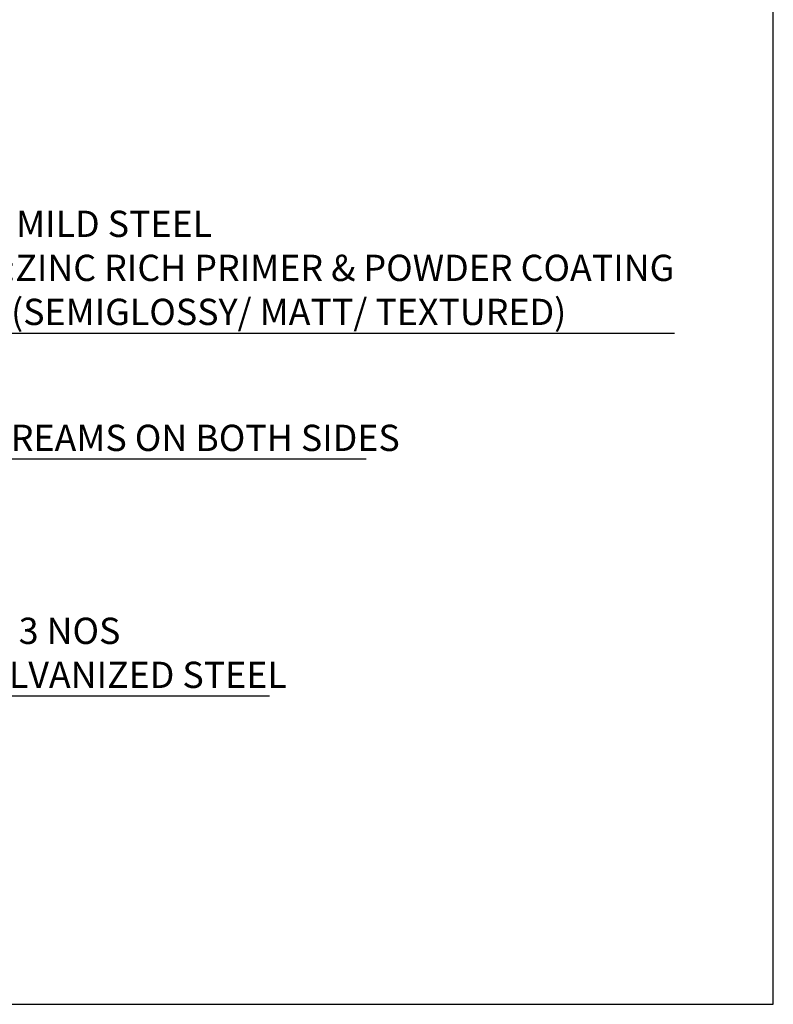
# Model space of a CAD drawing. Units: millimetres. Extents: x 154 to 3241, y 756 to 2939.
# Drawn here: x 2405 to 3241, y 756 to 1848 of the extents above; entities that cross this region are included whole.
import ezdxf

# ---------------------------------------------------------------- set-up
doc = ezdxf.new("R2010")
doc.units = ezdxf.units.MM
doc.header["$LTSCALE"] = 10
doc.layers.add('FORMAT', color=7, linetype='Continuous')
doc.styles.add('SLDTEXTSTYLE2', font='TXT', dxfattribs={"width": 0.75})
doc.styles.add('SLDTEXTSTYLE6', font='TXT', dxfattribs={"width": 0.7})

# ---------------------------------------------------------------- blocks, each defined once
blk = doc.blocks.new('SW_NOTE_0')
at = {"layer": 'FORMAT', "color": 0}
blk.add_line((958.8, 0), (0, 0), dxfattribs=at)
at = {"layer": 'FORMAT', "color": 0, "attachment_point": 1, "style": 'SLDTEXTSTYLE2'}
for s, insert, char_height in [('BODY', (4.7, 184.9), 29.1), ('MATERIAL  : MILD STEEL', (4.7, 136.1), 29.104), ('FINISHING  :ZINC RICH PRIMER & POWDER COATING', (4.7, 87.3), 29.104), ('(SEMIGLOSSY/ MATT/ TEXTURED)', (223, 38.5), 29.104)]:
    blk.add_mtext(s, dxfattribs=dict(at, insert=insert, char_height=char_height))
blk = doc.blocks.new('SW_NOTE_0_2')
at = {"layer": 'FORMAT', "color": 0}
blk.add_line((560.3, 0), (0, 0), dxfattribs=at)
at = {"layer": 'FORMAT', "color": 0, "char_height": 29.104, "attachment_point": 1}
for s, insert, style in [('INSIDE LINER - 3 NOS', (4.8, 86.8), 'SLDTEXTSTYLE6'), ('MATERIAL : GALVANIZED STEEL', (4.8, 38), 'SLDTEXTSTYLE2')]:
    blk.add_mtext(s, dxfattribs=dict(at, insert=insert, style=style))
blk = doc.blocks.new('SW_NOTE_0_3')
at = {"layer": 'FORMAT', "color": 0}
blk.add_line((659, 0), (0, 0), dxfattribs=at)
at = {"layer": 'FORMAT', "color": 0, "insert": (4.1, 38.1), "char_height": 29.104, "attachment_point": 1, "style": 'SLDTEXTSTYLE2'}
blk.add_mtext('LASER CUT STREAMS ON BOTH SIDES', dxfattribs=at)

msp = doc.modelspace()

# ---------------------------------------------------------------- linework, layer by layer
msp.add_lwpolyline([(153.6292, 756.1964), (3240.5526, 756.1964), (3240.5526, 2938.8695), (153.6292, 2938.8695)], close=True)

# ---------------------------------------------------------------- block references
at = {"layer": 'FORMAT'}
for name, p in [('SW_NOTE_0', (2172.2674, 1499.713)), ('SW_NOTE_0_3', (2129.8645, 1360.4877)), ('SW_NOTE_0_2', (2121.6196, 1097.913))]:
    msp.add_blockref(name, p, dxfattribs=at)

doc.saveas('drawing.dxf')
